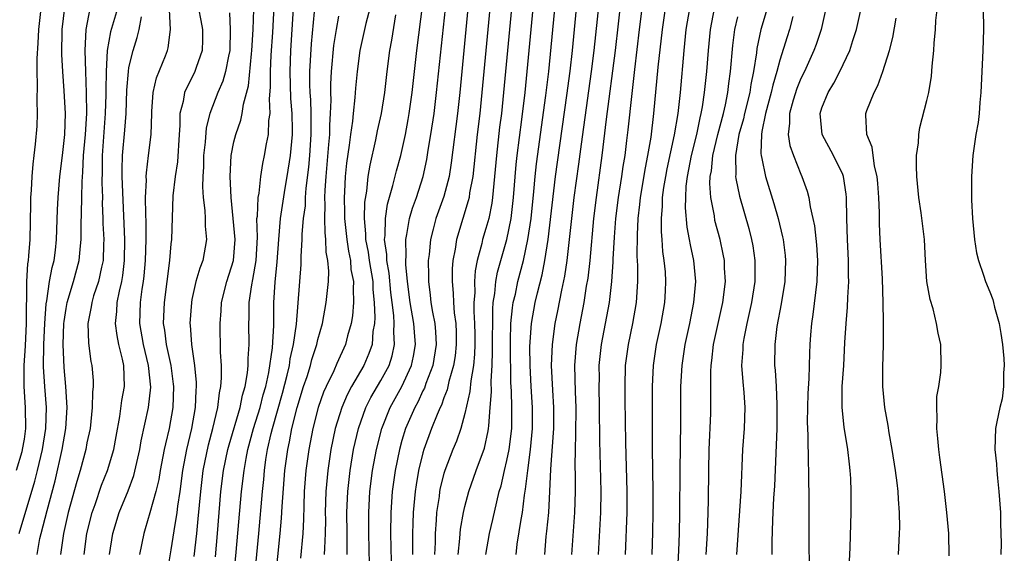
# Model space of a CAD drawing. Units: inches. Extents: x 2652000 to 2655000, y 1551019 to 1554000.
# Drawn here: x 2652097 to 2652190, y 1552259 to 1552310 of the extents above; entities that cross this region are included whole.
import ezdxf

# ---------------------------------------------------------------- set-up
doc = ezdxf.new("R2010")
doc.units = ezdxf.units.IN
doc.header["$MEASUREMENT"] = 0
doc.layers.add('LD26521551_2ft', color=65, linetype='Continuous')

msp = doc.modelspace()

# ---------------------------------------------------------------- linework, layer by layer
at = {"layer": 'LD26521551_2ft'}
for points, elevation in [([(2652127.782, 1552259), (2652127.768, 1552259.768), (2652127.783, 1552261), (2652127.763, 1552263), (2652127.837, 1552265), (2652128.058, 1552267), (2652128.395, 1552269), (2652128.85, 1552271), (2652129.564, 1552273), (2652130.045, 1552273.955), (2652131, 1552275.572), (2652131.767, 1552277), (2652132.071, 1552277.929), (2652132.305, 1552279), (2652132.22, 1552280.22), (2652132.263, 1552281), (2652132.23, 1552281.77), (2652132.055, 1552283), (2652131.948, 1552283.949), (2652131.789, 1552285.789), (2652131.576, 1552287), (2652131.568, 1552287.568), (2652131.345, 1552289), (2652131.396, 1552289.396), (2652131.421, 1552291), (2652131.626, 1552292.374), (2652132.141, 1552294.142), (2652132.47, 1552295.53), (2652132.883, 1552297), (2652133.329, 1552299), (2652133.588, 1552300.412), (2652133.686, 1552301), (2652133.959, 1552303), (2652134.414, 1552307), (2652135.181, 1552313)], 8312), ([(2652138.365, 1552259), (2652138.519, 1552260.519), (2652138.54, 1552261), (2652138.582, 1552261.418), (2652138.866, 1552263), (2652139, 1552263.572), (2652139.382, 1552265), (2652140.077, 1552267), (2652140.867, 1552269.132), (2652141.226, 1552270.774), (2652141.259, 1552271), (2652141.262, 1552271.262), (2652141.413, 1552273), (2652141.519, 1552274.481), (2652141.496, 1552275.496), (2652141.594, 1552277), (2652141.637, 1552278.363), (2652141.642, 1552282.358), (2652141.702, 1552283), (2652141.859, 1552283.858), (2652141.955, 1552285), (2652142.114, 1552285.886), (2652142.993, 1552289), (2652143.401, 1552291), (2652143.629, 1552293), (2652143.866, 1552296.133), (2652143.963, 1552297), (2652144.412, 1552300.413), (2652144.727, 1552303), (2652144.937, 1552305), (2652145.633, 1552312.367)], 8302), ([(2652140.98, 1552259), (2652141.34, 1552261), (2652141.663, 1552262.337), (2652142.024, 1552264.024), (2652142.27, 1552265), (2652142.44, 1552265.56), (2652142.764, 1552267), (2652143, 1552267.957), (2652143.208, 1552269), (2652143.457, 1552271), (2652143.473, 1552273), (2652143.426, 1552274.573), (2652143.379, 1552275.379), (2652143.328, 1552279), (2652143.347, 1552279.347), (2652143.37, 1552281), (2652143.516, 1552282.484), (2652143.603, 1552283), (2652143.801, 1552283.8), (2652144.053, 1552285), (2652144.568, 1552287), (2652144.998, 1552289), (2652145.293, 1552291), (2652145.555, 1552293.556), (2652145.677, 1552295), (2652145.808, 1552296.192), (2652146.713, 1552302.713), (2652146.984, 1552305), (2652147.696, 1552312.303)], 8300), ([(2652151.923, 1552313), (2652151.271, 1552307), (2652151.023, 1552305), (2652150.303, 1552299.697), (2652150.067, 1552298.066), (2652149.824, 1552296.176), (2652149.387, 1552293), (2652149.144, 1552291), (2652148.934, 1552289), (2652148.703, 1552287), (2652148.484, 1552285.516), (2652148.189, 1552284.189), (2652147.806, 1552282.194), (2652147.56, 1552281), (2652147.303, 1552279), (2652147.223, 1552277), (2652147.333, 1552274.668), (2652147.45, 1552273), (2652147.433, 1552271), (2652147.418, 1552270.582), (2652147.147, 1552267.147), (2652147.066, 1552265), (2652146.949, 1552263), (2652146.783, 1552261.217), (2652146.721, 1552260.721), (2652146.572, 1552259)], 8296), ([(2652130.165, 1552311.835), (2652129.559, 1552309.559), (2652129.001, 1552307), (2652128.746, 1552305), (2652128.582, 1552303.418), (2652128.526, 1552302.526), (2652128.342, 1552301), (2652128.279, 1552300.279), (2652128.092, 1552299), (2652127.974, 1552297.974), (2652127.728, 1552296.272), (2652127.604, 1552295), (2652127.542, 1552293.542), (2652127.497, 1552293), (2652127.541, 1552291.541), (2652127.53, 1552291), (2652127.737, 1552289), (2652127.893, 1552287.893), (2652128.087, 1552287), (2652128.145, 1552286.145), (2652128.384, 1552285), (2652128.343, 1552284.343), (2652128.395, 1552283), (2652128.274, 1552281.726), (2652128.149, 1552281), (2652127.819, 1552279.818), (2652127.619, 1552279), (2652126.793, 1552277.207), (2652126.496, 1552276.496), (2652125.776, 1552275), (2652125.539, 1552274.461), (2652125.033, 1552273), (2652124.512, 1552271), (2652124.124, 1552269), (2652123.854, 1552267), (2652123.698, 1552265), (2652123.642, 1552263.642), (2652123.619, 1552262.381), (2652123.544, 1552261), (2652123.344, 1552258.656)], 8316), ([(2652153.897, 1552312.103), (2652153.307, 1552307), (2652152.466, 1552300.466), (2652152.051, 1552297), (2652151.494, 1552293), (2652151.248, 1552291), (2652150.881, 1552287), (2652150.693, 1552285.307), (2652150.559, 1552284.559), (2652150.315, 1552283), (2652149.929, 1552281), (2652149.594, 1552279), (2652149.439, 1552277), (2652149.498, 1552274.502), (2652149.565, 1552273), (2652149.547, 1552270.453), (2652149.485, 1552269), (2652149.465, 1552267.464), (2652149.485, 1552266.515), (2652149.49, 1552265), (2652149.437, 1552263), (2652149.163, 1552259)], 8294), ([(2652185.12, 1552258.88), (2652185.077, 1552261), (2652184.912, 1552263), (2652184.677, 1552265), (2652184.248, 1552268.248), (2652184.133, 1552269), (2652184.06, 1552270.06), (2652183.947, 1552271), (2652183.996, 1552271.996), (2652183.945, 1552273), (2652183.962, 1552274.038), (2652184.133, 1552275), (2652184.326, 1552276.326), (2652184.357, 1552277), (2652184.322, 1552279), (2652184.068, 1552280.068), (2652183.928, 1552281), (2652183.596, 1552282.404), (2652183.3, 1552283.3), (2652183.011, 1552285.011), (2652182.872, 1552287), (2652182.764, 1552289), (2652182.447, 1552291.553), (2652182.224, 1552293), (2652182.045, 1552295), (2652182.004, 1552295.997), (2652182.028, 1552297), (2652182.189, 1552298.189), (2652182.22, 1552299), (2652182.341, 1552299.658), (2652183, 1552302.218), (2652183.184, 1552303), (2652183.441, 1552304.559), (2652183.508, 1552305.508), (2652183.668, 1552307), (2652183.699, 1552307.699), (2652183.831, 1552309), (2652183.862, 1552309.863), (2652184.098, 1552311.902)], 8272), ([(2652098.61, 1552311), (2652098.369, 1552309), (2652098.315, 1552307.686), (2652098.224, 1552306.224), (2652098.224, 1552305), (2652098.267, 1552303.732), (2652098.206, 1552302.206), (2652098.249, 1552301), (2652098.211, 1552299.789), (2652098.064, 1552298.064), (2652097.951, 1552297), (2652097.842, 1552296.158), (2652097.754, 1552295), (2652097.696, 1552293.696), (2652097.633, 1552293), (2652097.612, 1552292.388), (2652097.553, 1552289), (2652097.437, 1552287.437), (2652097.391, 1552287), (2652097.326, 1552286.674), (2652097.228, 1552285), (2652097.239, 1552283.238), (2652097.194, 1552282.806), (2652097.213, 1552281), (2652097.122, 1552278.879), (2652096.994, 1552276.994), (2652096.99, 1552275), (2652097.117, 1552273), (2652097.134, 1552271), (2652097, 1552269.989), (2652096.837, 1552269), (2652096.777, 1552268.777), (2652096.245, 1552267)], 8342), ([(2652096.536, 1552261), (2652098.017, 1552265.983), (2652098.282, 1552267), (2652098.764, 1552269), (2652099.08, 1552271), (2652099.128, 1552273), (2652098.979, 1552275), (2652098.863, 1552276.863), (2652098.892, 1552279), (2652098.985, 1552281.015), (2652099.111, 1552282.889), (2652099.17, 1552283.17), (2652099.442, 1552285), (2652099.676, 1552286.324), (2652099.871, 1552287), (2652099.996, 1552287.996), (2652100.101, 1552289), (2652100.177, 1552291.823), (2652100.238, 1552293), (2652100.427, 1552295), (2652100.662, 1552297), (2652100.876, 1552299), (2652100.946, 1552301), (2652100.831, 1552303.169), (2652100.688, 1552305), (2652100.61, 1552306.61), (2652100.649, 1552309), (2652100.903, 1552311.097)], 8340), ([(2652098.247, 1552259), (2652098.523, 1552260.523), (2652098.628, 1552261), (2652099.197, 1552263.196), (2652099.97, 1552266.03), (2652100.64, 1552269), (2652100.971, 1552271), (2652101.1, 1552273), (2652100.989, 1552275), (2652100.826, 1552276.826), (2652100.731, 1552279), (2652100.803, 1552281), (2652100.815, 1552281.185), (2652101, 1552282.428), (2652101.1, 1552283), (2652101.712, 1552285), (2652102.269, 1552287), (2652102.385, 1552288.385), (2652102.457, 1552289), (2652102.446, 1552290.446), (2652102.483, 1552291.517), (2652102.494, 1552293), (2652102.531, 1552294.531), (2652102.604, 1552295.396), (2652102.676, 1552297), (2652102.843, 1552299), (2652102.973, 1552301), (2652102.967, 1552302.967), (2652102.879, 1552305), (2652102.831, 1552307), (2652102.934, 1552309), (2652103.312, 1552311)], 8338), ([(2652105.907, 1552311), (2652105.238, 1552308.762), (2652104.936, 1552307), (2652104.815, 1552305), (2652104.79, 1552303.21), (2652104.799, 1552302.798), (2652104.745, 1552301), (2652104.441, 1552297), (2652104.441, 1552295.559), (2652104.406, 1552294.405), (2652104.463, 1552293), (2652104.459, 1552292.459), (2652104.521, 1552291), (2652104.524, 1552290.524), (2652104.599, 1552289), (2652104.567, 1552288.567), (2652104.532, 1552287), (2652104.37, 1552286.37), (2652104.088, 1552285), (2652103.63, 1552283.63), (2652103.446, 1552283), (2652103.402, 1552282.598), (2652103.077, 1552281), (2652103.128, 1552279.128), (2652103.377, 1552277.377), (2652103.456, 1552277), (2652103.587, 1552275.587), (2652103.595, 1552275), (2652103.53, 1552274.47), (2652103.503, 1552273), (2652103.287, 1552271), (2652103, 1552269.654), (2652102.878, 1552269), (2652102.339, 1552267), (2652102.028, 1552265.972), (2652101.219, 1552263), (2652100.756, 1552261), (2652100.468, 1552259)], 8336), ([(2652105.143, 1552259), (2652105.451, 1552261), (2652106.065, 1552263), (2652106.922, 1552265.078), (2652107.463, 1552266.537), (2652108.022, 1552269), (2652108.172, 1552269.828), (2652108.874, 1552273), (2652109.075, 1552274.925), (2652108.868, 1552277), (2652108.387, 1552279), (2652108.036, 1552281), (2652108.095, 1552283), (2652108.259, 1552284.259), (2652108.384, 1552285), (2652108.45, 1552285.55), (2652108.583, 1552287), (2652108.644, 1552289), (2652108.639, 1552290.639), (2652108.601, 1552291.399), (2652108.586, 1552293), (2652108.659, 1552294.659), (2652108.643, 1552295), (2652108.654, 1552295.346), (2652108.872, 1552297), (2652109.103, 1552299), (2652109.164, 1552301), (2652109.189, 1552301.189), (2652109.306, 1552303), (2652109.617, 1552304.383), (2652110.476, 1552306.476), (2652110.67, 1552307), (2652110.746, 1552307.254), (2652110.948, 1552309), (2652110.86, 1552310.86)], 8332), ([(2652113.636, 1552311), (2652113.855, 1552309.854), (2652113.995, 1552309), (2652113.997, 1552308.003), (2652113.976, 1552307), (2652113.383, 1552305.382), (2652113.258, 1552305), (2652112.283, 1552303), (2652112.152, 1552302.152), (2652111.857, 1552301), (2652111.848, 1552299.849), (2652111.777, 1552299), (2652111.605, 1552296.395), (2652111.385, 1552295), (2652111.17, 1552293.17), (2652111.048, 1552289), (2652111, 1552288.595), (2652110.866, 1552287), (2652110.336, 1552283), (2652110.265, 1552281), (2652110.381, 1552280.381), (2652110.551, 1552279), (2652110.975, 1552277), (2652111.221, 1552275.221), (2652111.24, 1552275), (2652111.176, 1552273), (2652110.816, 1552271), (2652110.467, 1552269.533), (2652110.357, 1552269), (2652109.975, 1552267), (2652109.838, 1552266.162), (2652109.558, 1552265), (2652109, 1552262.98), (2652108.553, 1552261.447), (2652108.398, 1552261), (2652108.005, 1552259)], 8330), ([(2652116.579, 1552310.579), (2652116.643, 1552309), (2652116.598, 1552307), (2652116.463, 1552306.463), (2652116.193, 1552305), (2652115.929, 1552304.071), (2652115.449, 1552303), (2652114.7, 1552301), (2652114.356, 1552299.644), (2652114.256, 1552298.255), (2652114.111, 1552297), (2652114.096, 1552295.903), (2652114.032, 1552295), (2652113.998, 1552293.998), (2652114.074, 1552293), (2652114.224, 1552291.776), (2652114.25, 1552291), (2652114.254, 1552290.254), (2652114.378, 1552289), (2652114.029, 1552287), (2652113.732, 1552286.269), (2652113.381, 1552285), (2652113, 1552283.273), (2652112.947, 1552283), (2652112.808, 1552281), (2652112.833, 1552280.833), (2652112.947, 1552279), (2652113.237, 1552277), (2652113.399, 1552275.399), (2652113.404, 1552275), (2652113.361, 1552274.639), (2652113.294, 1552273), (2652112.947, 1552271), (2652112.483, 1552269), (2652112.107, 1552267), (2652111.835, 1552265), (2652111.617, 1552263.617), (2652111.551, 1552263), (2652111.265, 1552261.265), (2652111, 1552259.461), (2652110.627, 1552257.373)], 8328), ([(2652113.194, 1552258.806), (2652113.447, 1552261), (2652113.601, 1552262.399), (2652113.704, 1552263.704), (2652113.828, 1552265), (2652114.066, 1552267), (2652114.56, 1552269.44), (2652114.975, 1552271), (2652115.452, 1552273), (2652115.61, 1552274.39), (2652115.756, 1552275), (2652115.816, 1552275.816), (2652115.799, 1552277), (2652115.718, 1552278.282), (2652115.678, 1552281), (2652115.777, 1552282.223), (2652115.811, 1552283), (2652116.306, 1552285), (2652116.959, 1552287), (2652117.109, 1552289), (2652116.739, 1552293), (2652116.65, 1552295), (2652116.737, 1552297), (2652117, 1552298.295), (2652117.173, 1552299), (2652117.643, 1552300.357), (2652117.772, 1552301), (2652117.897, 1552301.897), (2652118.368, 1552303.632), (2652118.661, 1552306.661), (2652118.709, 1552307), (2652118.822, 1552309), (2652118.899, 1552310.899)], 8326), ([(2652115.225, 1552258.775), (2652115.438, 1552261), (2652115.759, 1552265), (2652116.001, 1552267), (2652116.415, 1552269), (2652116.534, 1552269.465), (2652117.579, 1552273), (2652117.81, 1552274.19), (2652118.066, 1552275), (2652118.293, 1552276.293), (2652118.346, 1552277), (2652118.344, 1552277.656), (2652118.455, 1552279), (2652118.431, 1552281), (2652118.455, 1552281.545), (2652118.446, 1552283), (2652118.691, 1552284.691), (2652118.809, 1552285.191), (2652119.121, 1552287), (2652119.231, 1552289.231), (2652119.191, 1552291), (2652119.228, 1552291.228), (2652119.32, 1552293), (2652119.4, 1552293.399), (2652119.573, 1552295), (2652119.75, 1552296.25), (2652119.908, 1552297), (2652120.094, 1552298.094), (2652120.283, 1552299), (2652120.336, 1552300.336), (2652120.447, 1552301), (2652120.38, 1552302.38), (2652120.492, 1552303.508), (2652120.485, 1552305), (2652120.558, 1552306.558), (2652120.7, 1552308.7), (2652120.824, 1552311.176)], 8324), ([(2652116.811, 1552255), (2652117.222, 1552259.222), (2652117.722, 1552265), (2652117.959, 1552267), (2652118.163, 1552268.163), (2652118.331, 1552269), (2652118.868, 1552271), (2652119.488, 1552273), (2652119.795, 1552274.205), (2652120.03, 1552275), (2652120.325, 1552276.325), (2652120.682, 1552278.682), (2652120.803, 1552280.802), (2652120.806, 1552283), (2652120.924, 1552284.924), (2652121.119, 1552286.88), (2652121.261, 1552289), (2652121.438, 1552291), (2652121.888, 1552293.888), (2652122.077, 1552295), (2652122.369, 1552297), (2652122.565, 1552299), (2652122.577, 1552299.422), (2652122.54, 1552301), (2652122.416, 1552302.416), (2652122.349, 1552305), (2652122.428, 1552307), (2652122.656, 1552311)], 8322), ([(2652118.626, 1552253.374), (2652119.355, 1552261), (2652119.703, 1552265), (2652119.835, 1552266.165), (2652119.908, 1552267), (2652120.05, 1552268.05), (2652120.208, 1552269), (2652120.544, 1552270.544), (2652120.658, 1552271), (2652121.637, 1552274.363), (2652122.073, 1552276.072), (2652122.279, 1552277), (2652122.366, 1552277.634), (2652122.677, 1552279), (2652122.946, 1552280.946), (2652123.391, 1552286.609), (2652123.406, 1552287), (2652123.393, 1552287.393), (2652123.503, 1552289), (2652123.492, 1552289.492), (2652123.632, 1552291), (2652123.798, 1552292.202), (2652123.82, 1552293), (2652123.881, 1552293.881), (2652124.123, 1552295.877), (2652124.22, 1552297), (2652124.363, 1552299), (2652124.349, 1552299.651), (2652124.354, 1552301), (2652124.309, 1552302.31), (2652124.253, 1552303), (2652124.23, 1552303.77), (2652124.234, 1552305), (2652124.376, 1552307.624), (2652124.66, 1552310.66)], 8320), ([(2652132.393, 1552310.393), (2652132.012, 1552307.988), (2652131.83, 1552307), (2652131.567, 1552305), (2652131.328, 1552303), (2652131.007, 1552301), (2652130.652, 1552299.349), (2652130.486, 1552298.486), (2652129.927, 1552296.073), (2652129.757, 1552295), (2652129.612, 1552293.612), (2652129.433, 1552292.567), (2652129.399, 1552291), (2652129.542, 1552289.542), (2652129.535, 1552289), (2652129.779, 1552287.779), (2652129.882, 1552287), (2652130.213, 1552285), (2652130.234, 1552284.234), (2652130.364, 1552283), (2652130.427, 1552281.573), (2652130.38, 1552281), (2652130.24, 1552280.24), (2652130.152, 1552279), (2652129.858, 1552278.143), (2652129.361, 1552277), (2652128.2, 1552275), (2652127.781, 1552274.219), (2652127.265, 1552273), (2652126.653, 1552271), (2652126.236, 1552269), (2652125.93, 1552267), (2652125.749, 1552265), (2652125.698, 1552263), (2652125.705, 1552262.295), (2652125.687, 1552261), (2652125.613, 1552259.613), (2652125.605, 1552259)], 8314), ([(2652129.901, 1552258.099), (2652129.848, 1552261), (2652129.842, 1552263), (2652129.952, 1552265), (2652130.204, 1552267), (2652130.565, 1552269), (2652131.07, 1552271), (2652131.886, 1552273), (2652133, 1552275), (2652133.912, 1552277), (2652134.107, 1552277.893), (2652134.295, 1552279), (2652134.187, 1552280.187), (2652134.134, 1552281), (2652133.781, 1552283), (2652133.531, 1552285), (2652133.377, 1552286.623), (2652133.371, 1552287), (2652133.401, 1552287.401), (2652133.371, 1552289), (2652133.48, 1552289.48), (2652133.724, 1552291), (2652134.007, 1552291.993), (2652134.386, 1552293), (2652135.036, 1552295), (2652135.38, 1552296.62), (2652135.512, 1552297.512), (2652135.76, 1552299), (2652136.057, 1552301), (2652136.302, 1552303), (2652137.145, 1552311)], 8310), ([(2652139.272, 1552311), (2652138.502, 1552303), (2652138.279, 1552301), (2652137.688, 1552296.312), (2652137.489, 1552295), (2652137, 1552293.086), (2652136.237, 1552291), (2652135.979, 1552289.979), (2652135.706, 1552289), (2652135.579, 1552287.579), (2652135.506, 1552287), (2652135.531, 1552285.532), (2652135.523, 1552285), (2652135.698, 1552283.698), (2652135.763, 1552283), (2652135.906, 1552282.094), (2652136.132, 1552281), (2652136.208, 1552280.209), (2652136.264, 1552279), (2652135.938, 1552277), (2652135.285, 1552275.285), (2652135.142, 1552274.858), (2652135, 1552274.583), (2652134.499, 1552273.501), (2652134.218, 1552273), (2652133.347, 1552271), (2652133, 1552269.863), (2652132.757, 1552269), (2652132.36, 1552267), (2652132.083, 1552265), (2652131.942, 1552263), (2652131.914, 1552261), (2652131.994, 1552257)], 8308), ([(2652141.36, 1552311), (2652140.619, 1552303), (2652140.41, 1552301), (2652140.177, 1552299), (2652139.741, 1552295), (2652139.447, 1552293.447), (2652139.39, 1552293), (2652139.321, 1552292.679), (2652138.79, 1552291), (2652138.191, 1552289), (2652138.065, 1552288.065), (2652137.86, 1552287), (2652137.794, 1552286.206), (2652137.774, 1552285), (2652137.877, 1552283.877), (2652137.901, 1552283), (2652137.975, 1552282.024), (2652138.117, 1552281), (2652138.155, 1552280.155), (2652138.17, 1552279), (2652138.062, 1552277.938), (2652137.92, 1552277), (2652137.48, 1552275.481), (2652137.312, 1552274.688), (2652137, 1552273.923), (2652136.758, 1552273.242), (2652136.632, 1552273), (2652136.343, 1552272.343), (2652135.815, 1552271), (2652135.085, 1552269), (2652135, 1552268.703), (2652134.586, 1552267), (2652134.346, 1552265.654), (2652134.251, 1552265), (2652134.069, 1552263), (2652134.024, 1552261.976), (2652134.002, 1552261), (2652134.009, 1552259)], 8306), ([(2652143.429, 1552311), (2652142.686, 1552303), (2652142.468, 1552301), (2652142.303, 1552299.697), (2652141.998, 1552297), (2652141.824, 1552295), (2652141.678, 1552293.679), (2652141.629, 1552293), (2652141.556, 1552292.444), (2652141.261, 1552291), (2652141, 1552290.031), (2652140.686, 1552289), (2652140.606, 1552288.606), (2652140.171, 1552287), (2652139.977, 1552286.023), (2652139.902, 1552285), (2652139.93, 1552283.93), (2652139.86, 1552283), (2652139.853, 1552282.147), (2652139.926, 1552281), (2652139.939, 1552279.939), (2652139.942, 1552279), (2652139.914, 1552278.086), (2652139.808, 1552277), (2652139.555, 1552275.556), (2652139.48, 1552274.52), (2652139, 1552272.447), (2652138.596, 1552271), (2652138.191, 1552269.809), (2652137.856, 1552269), (2652137.083, 1552267), (2652137, 1552266.719), (2652136.653, 1552265.347), (2652136.587, 1552265), (2652136.535, 1552264.535), (2652136.304, 1552263), (2652136.27, 1552262.27), (2652136.159, 1552261), (2652136.154, 1552260.153), (2652136.109, 1552259)], 8304), ([(2652143.865, 1552259), (2652143.988, 1552259.988), (2652144.346, 1552262.346), (2652144.47, 1552263), (2652144.671, 1552264.671), (2652144.778, 1552265.222), (2652144.98, 1552267), (2652145.252, 1552269), (2652145.448, 1552271), (2652145.444, 1552273), (2652145.301, 1552275), (2652145.198, 1552277), (2652145.184, 1552278.816), (2652145.327, 1552281), (2652145.699, 1552283), (2652145.916, 1552283.916), (2652146.363, 1552285.637), (2652146.623, 1552287), (2652146.917, 1552289), (2652147.624, 1552295), (2652148.714, 1552302.714), (2652149.012, 1552305.013), (2652149.235, 1552307), (2652149.629, 1552311)], 8298), ([(2652151.733, 1552259), (2652151.937, 1552263), (2652151.965, 1552265), (2652151.847, 1552269.847), (2652151.83, 1552273), (2652151.789, 1552275), (2652151.803, 1552275.803), (2652151.798, 1552277), (2652152.006, 1552279), (2652152.769, 1552283), (2652153, 1552285), (2652153.122, 1552286.878), (2652153.122, 1552287.123), (2652153.237, 1552289.236), (2652153.375, 1552291), (2652153.62, 1552293), (2652153.936, 1552295), (2652154.064, 1552295.936), (2652154.248, 1552297), (2652154.434, 1552298.434), (2652154.556, 1552299.444), (2652154.915, 1552302.915), (2652155.171, 1552305.171), (2652155.627, 1552309), (2652155.881, 1552311)], 8292), ([(2652154.295, 1552259), (2652154.439, 1552263), (2652154.447, 1552265), (2652154.325, 1552269.675), (2652154.26, 1552273.74), (2652154.25, 1552275), (2652154.308, 1552277), (2652154.565, 1552279), (2652154.986, 1552281.014), (2652155.346, 1552283), (2652155.473, 1552285), (2652155.473, 1552286.527), (2652155.418, 1552287.419), (2652155.429, 1552289.429), (2652155.511, 1552291), (2652155.668, 1552292.332), (2652155.72, 1552293), (2652156.185, 1552295.815), (2652156.436, 1552297), (2652156.729, 1552298.729), (2652156.999, 1552301), (2652157.421, 1552305.42), (2652157.803, 1552309), (2652158.098, 1552311)], 8290), ([(2652156.838, 1552259), (2652156.906, 1552261.093), (2652156.944, 1552263), (2652156.939, 1552265), (2652156.879, 1552269.121), (2652156.863, 1552275), (2652156.96, 1552277), (2652157.259, 1552279), (2652157.694, 1552281), (2652158.055, 1552283), (2652158.112, 1552284.112), (2652158.15, 1552285), (2652158.089, 1552285.911), (2652157.983, 1552287), (2652157.856, 1552287.856), (2652157.782, 1552289), (2652157.718, 1552289.718), (2652157.716, 1552291), (2652157.817, 1552292.183), (2652157.827, 1552293), (2652157.95, 1552293.95), (2652158.121, 1552295), (2652158.267, 1552295.732), (2652158.975, 1552298.975), (2652159.297, 1552301), (2652159.517, 1552303), (2652159.875, 1552307), (2652160.077, 1552309), (2652160.412, 1552311)], 8288), ([(2652159.237, 1552257), (2652159.382, 1552259.382), (2652159.445, 1552261), (2652159.482, 1552263), (2652159.486, 1552267), (2652159.554, 1552271.554), (2652159.569, 1552275), (2652159.677, 1552277), (2652159.974, 1552279), (2652160.41, 1552281), (2652160.814, 1552283), (2652160.979, 1552285), (2652160.787, 1552287), (2652160.479, 1552288.479), (2652160.4, 1552289), (2652160.176, 1552290.176), (2652160.011, 1552292.011), (2652160.025, 1552293), (2652160.077, 1552294.077), (2652160.194, 1552295), (2652160.339, 1552295.661), (2652160.58, 1552297), (2652161.078, 1552299), (2652161.403, 1552300.597), (2652161.517, 1552301), (2652161.639, 1552301.639), (2652161.829, 1552303), (2652162.031, 1552305), (2652162.191, 1552307), (2652162.386, 1552309), (2652162.765, 1552311)], 8286), ([(2652167.775, 1552311), (2652167.189, 1552309), (2652166.808, 1552307.192), (2652166.762, 1552306.762), (2652166.496, 1552305), (2652166.235, 1552303.766), (2652166.132, 1552303), (2652165.633, 1552301), (2652165.527, 1552300.473), (2652165.098, 1552299), (2652164.76, 1552297), (2652164.808, 1552295.192), (2652164.786, 1552295), (2652164.8, 1552294.8), (2652165.138, 1552293.139), (2652166.034, 1552290.034), (2652166.298, 1552289), (2652166.41, 1552288.41), (2652166.616, 1552287), (2652166.6, 1552285.4), (2652166.61, 1552285), (2652166.301, 1552283), (2652165.851, 1552281), (2652165.568, 1552279.568), (2652165.474, 1552279), (2652165.466, 1552278.534), (2652165.359, 1552277), (2652165.463, 1552275.463), (2652165.558, 1552274.442), (2652165.648, 1552273), (2652165.59, 1552271), (2652165.452, 1552269), (2652165.281, 1552265), (2652165.162, 1552263.162), (2652164.86, 1552259)], 8282), ([(2652173.364, 1552311), (2652172.928, 1552309), (2652172.445, 1552307.555), (2652172.242, 1552307), (2652171.336, 1552305), (2652171, 1552304.323), (2652170.614, 1552303.385), (2652170.263, 1552302.263), (2652169.91, 1552301), (2652169.929, 1552300.071), (2652169.802, 1552299), (2652169.958, 1552297.958), (2652170.296, 1552297), (2652171, 1552295.212), (2652171.103, 1552295), (2652171.61, 1552293.61), (2652171.769, 1552293), (2652171.883, 1552292.117), (2652172.146, 1552291), (2652172.285, 1552290.285), (2652172.476, 1552288.476), (2652172.579, 1552287), (2652172.523, 1552285), (2652172.148, 1552281.852), (2652172.008, 1552281), (2652171.92, 1552279.92), (2652171.857, 1552279), (2652171.824, 1552278.176), (2652171.771, 1552275.771), (2652171.672, 1552274.328), (2652171.62, 1552273), (2652171.61, 1552271.609), (2652171.629, 1552271), (2652171.676, 1552270.324), (2652171.697, 1552267.697), (2652171.737, 1552267), (2652171.74, 1552265.74), (2652171.761, 1552265), (2652171.757, 1552261), (2652171.783, 1552257)], 8278), ([(2652175.628, 1552258.372), (2652175.687, 1552259.687), (2652175.792, 1552263), (2652175.803, 1552265), (2652175.75, 1552266.25), (2652175.698, 1552267), (2652175.615, 1552267.615), (2652175.471, 1552269), (2652175.124, 1552271.124), (2652174.92, 1552273), (2652174.945, 1552275), (2652175.09, 1552277), (2652175.194, 1552279.194), (2652175.301, 1552281), (2652175.442, 1552282.558), (2652175.461, 1552283.462), (2652175.555, 1552285), (2652175.537, 1552285.537), (2652175.537, 1552287), (2652175.437, 1552289), (2652175.37, 1552291), (2652175.349, 1552293), (2652175.321, 1552293.321), (2652175.071, 1552295), (2652175, 1552295.178), (2652174.112, 1552297), (2652173.022, 1552299), (2652172.827, 1552301), (2652173, 1552301.523), (2652173.593, 1552303), (2652174.13, 1552303.87), (2652174.715, 1552305), (2652175.656, 1552307), (2652175.948, 1552307.948), (2652176.308, 1552309), (2652176.739, 1552311)], 8276), ([(2652188.356, 1552311), (2652188.386, 1552309), (2652188.327, 1552307), (2652188.148, 1552303), (2652188.042, 1552302.042), (2652187.969, 1552301), (2652187.871, 1552300.129), (2652187.665, 1552299), (2652187.429, 1552297.429), (2652187.386, 1552297), (2652187.244, 1552295), (2652187.237, 1552292.763), (2652187.336, 1552291), (2652187.534, 1552289), (2652187.725, 1552287.725), (2652187.903, 1552287), (2652188.407, 1552285.593), (2652188.593, 1552285), (2652189, 1552284.018), (2652189.283, 1552283.283), (2652189.357, 1552283), (2652189.451, 1552282.549), (2652189.873, 1552281), (2652190.047, 1552280.047), (2652190.206, 1552279), (2652190.341, 1552277.659), (2652190.377, 1552277), (2652190.299, 1552276.299), (2652190.303, 1552275), (2652190.163, 1552273.837), (2652189.936, 1552273), (2652189.655, 1552271.655), (2652189.547, 1552271), (2652189.48, 1552269), (2652189.631, 1552267.631), (2652189.666, 1552267), (2652189.73, 1552266.27), (2652189.87, 1552265), (2652190, 1552263), (2652190.007, 1552261.993), (2652190.066, 1552260.067), (2652190.058, 1552259)], 8270), ([(2652102.74, 1552259), (2652102.979, 1552261), (2652103.483, 1552263), (2652103.769, 1552263.77), (2652104.389, 1552265.611), (2652104.959, 1552267), (2652105.544, 1552269), (2652105.766, 1552270.234), (2652106.137, 1552272.137), (2652106.33, 1552273.67), (2652106.557, 1552275), (2652106.496, 1552277), (2652106.383, 1552277.617), (2652106.047, 1552279), (2652105.865, 1552279.865), (2652105.724, 1552281), (2652105.847, 1552282.152), (2652105.881, 1552283), (2652106.087, 1552284.087), (2652106.313, 1552285), (2652106.42, 1552285.58), (2652106.587, 1552287), (2652106.608, 1552289), (2652106.349, 1552295), (2652106.349, 1552295.651), (2652106.383, 1552297), (2652106.603, 1552299.397), (2652106.72, 1552301), (2652106.794, 1552303.207), (2652106.938, 1552305), (2652107, 1552305.373), (2652107.384, 1552307), (2652107.781, 1552308.22), (2652107.968, 1552309), (2652108.189, 1552310.189)], 8334), ([(2652120.259, 1552249.741), (2652121.406, 1552261), (2652121.534, 1552262.466), (2652121.586, 1552263.586), (2652121.855, 1552267), (2652122.116, 1552269), (2652122.279, 1552269.721), (2652122.511, 1552271), (2652123.019, 1552273), (2652123.637, 1552275), (2652123.959, 1552275.959), (2652124.275, 1552277), (2652124.419, 1552277.581), (2652124.89, 1552279), (2652125, 1552279.479), (2652125.434, 1552281), (2652125.791, 1552283), (2652125.862, 1552283.861), (2652125.989, 1552285), (2652126.027, 1552285.973), (2652125.939, 1552287), (2652125.789, 1552287.79), (2652125.759, 1552289), (2652125.675, 1552289.675), (2652125.652, 1552291), (2652125.689, 1552292.311), (2652125.669, 1552293), (2652125.696, 1552293.696), (2652125.779, 1552295), (2652126.046, 1552298.046), (2652126.115, 1552299), (2652126.118, 1552299.882), (2652126.197, 1552301), (2652126.253, 1552302.253), (2652126.223, 1552303), (2652126.226, 1552303.774), (2652126.297, 1552305), (2652126.517, 1552307.482), (2652126.752, 1552309), (2652127, 1552310.249)], 8318), ([(2652161.969, 1552259), (2652162.094, 1552261), (2652162.17, 1552263), (2652162.197, 1552264.197), (2652162.218, 1552267), (2652162.267, 1552269), (2652162.421, 1552272.421), (2652162.437, 1552273.563), (2652162.419, 1552275), (2652162.424, 1552276.424), (2652162.451, 1552277), (2652162.521, 1552277.479), (2652162.691, 1552279), (2652163.114, 1552281), (2652163.559, 1552283), (2652163.813, 1552285), (2652163.736, 1552286.265), (2652163.718, 1552287), (2652163.606, 1552287.606), (2652163.299, 1552289), (2652162.819, 1552290.818), (2652162.759, 1552291.24), (2652162.435, 1552293), (2652162.337, 1552294.337), (2652162.369, 1552295), (2652162.473, 1552295.526), (2652162.613, 1552297), (2652163.093, 1552299), (2652163.624, 1552301), (2652163.824, 1552301.824), (2652164.051, 1552303), (2652164.14, 1552303.86), (2652164.309, 1552305), (2652164.526, 1552307.475), (2652164.719, 1552309), (2652165, 1552310.206)], 8284), ([(2652170.23, 1552310.229), (2652169.931, 1552309), (2652169.697, 1552308.303), (2652169, 1552306.083), (2652168.72, 1552305), (2652168.32, 1552303.68), (2652168.182, 1552303), (2652167.645, 1552301), (2652167.272, 1552299.272), (2652167.245, 1552299), (2652167.187, 1552297.187), (2652167.214, 1552297), (2652167.293, 1552296.707), (2652167.632, 1552295), (2652168.432, 1552292.432), (2652168.842, 1552291), (2652169.257, 1552289.257), (2652169.303, 1552289), (2652169.487, 1552287.487), (2652169.533, 1552287), (2652169.47, 1552285), (2652169.136, 1552282.864), (2652168.718, 1552280.718), (2652168.507, 1552279), (2652168.5, 1552277), (2652168.548, 1552276.548), (2652168.638, 1552275), (2652168.694, 1552273.306), (2652168.718, 1552273), (2652168.698, 1552271), (2652168.484, 1552265.516), (2652168.402, 1552264.402), (2652168.288, 1552262.288), (2652168.221, 1552260.221), (2652168.218, 1552259)], 8280), ([(2652180.308, 1552259), (2652180.403, 1552261), (2652180.418, 1552261.582), (2652180.402, 1552263), (2652180.285, 1552264.285), (2652180.255, 1552265), (2652180.162, 1552265.838), (2652180, 1552267), (2652179.686, 1552269), (2652179.397, 1552270.603), (2652179.3, 1552271.3), (2652178.985, 1552273), (2652178.808, 1552275), (2652178.817, 1552276.817), (2652178.87, 1552279), (2652178.857, 1552280.857), (2652178.868, 1552281.132), (2652178.828, 1552283), (2652178.76, 1552285.24), (2652178.546, 1552289), (2652178.481, 1552290.481), (2652178.474, 1552291.526), (2652178.421, 1552293), (2652178.331, 1552294.331), (2652178.27, 1552295), (2652178.013, 1552295.987), (2652177.78, 1552297.78), (2652177.276, 1552299), (2652177.178, 1552300.822), (2652177.191, 1552301), (2652177.292, 1552301.292), (2652177.967, 1552303), (2652178.339, 1552303.661), (2652178.817, 1552305), (2652179.434, 1552307), (2652179.759, 1552308.241), (2652180.074, 1552310.074)], 8274)]:
    msp.add_lwpolyline(points, dxfattribs=dict(at, elevation=elevation))

doc.saveas('drawing.dxf')
